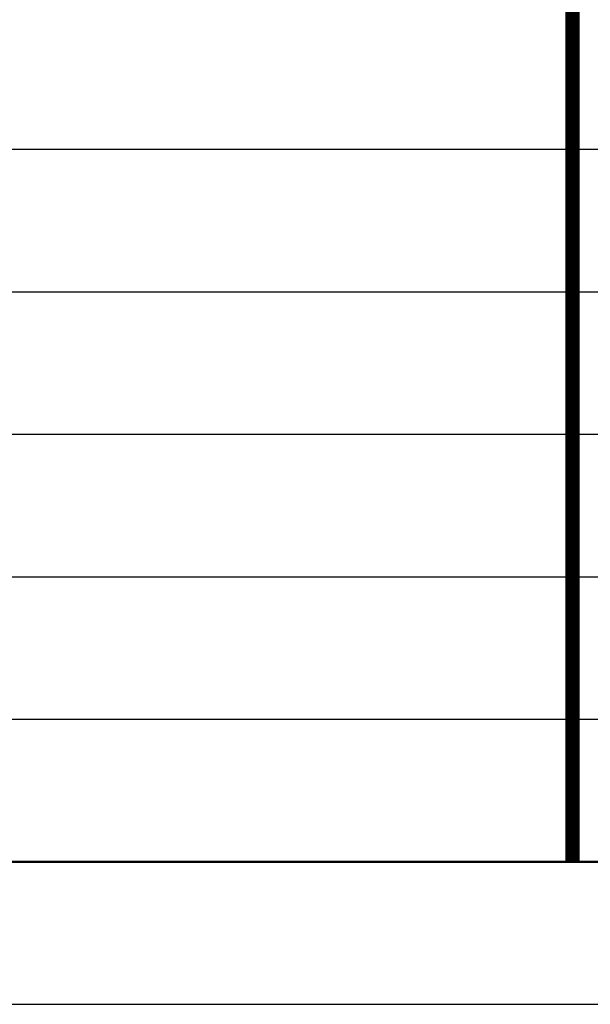
# Model space of a CAD drawing. Units: millimetres. Extents: x 44635 to 90636, y 4431 to 7781.
# Drawn here: x 48734 to 48754, y 5530 to 5564 of the extents above; entities that cross this region are included whole.
import ezdxf

# ---------------------------------------------------------------- set-up
doc = ezdxf.new("R2010")
doc.units = ezdxf.units.MM
doc.layers.add('Рамка штамп', color=7, linetype='Continuous')

msp = doc.modelspace()

# ---------------------------------------------------------------- linework, layer by layer
at = {"layer": 'Рамка штамп', "color": 7}
for p, q in [((48753.256, 5534.819), (48753.256, 5589.819)), ((48713.256, 5559.819), (48778.256, 5559.819)), ((48713.256, 5559.819), (48778.256, 5559.819)), ((48713.256, 5554.819), (48778.256, 5554.819)), ((48713.256, 5554.819), (48778.256, 5554.819)), ((48713.256, 5549.819), (48898.256, 5549.819)), ((48713.256, 5549.819), (48778.256, 5549.819)), ((48713.256, 5544.819), (48778.256, 5544.819)), ((48713.256, 5544.819), (48778.256, 5544.819)), ((48713.256, 5539.819), (48778.256, 5539.819))]:
    msp.add_line(p, q, dxfattribs=at)
at = {"layer": 'Рамка штамп', "color": 7, "ltscale": 10}
msp.add_line((48753.256, 5589.819), (48753.256, 5534.819), dxfattribs=at)
at = {"layer": 'Рамка штамп'}
for p, q in [((48713.256, 5534.819), (48898.256, 5534.819)), ((48713.256, 5534.819), (48898.256, 5534.819)), ((48743.256, 5534.819), (48743.256, 5534.819))]:
    msp.add_line(p, q, dxfattribs=at)
at = {"layer": 'Рамка штамп', "color": 212}
msp.add_line((48693.256, 5529.819), (48903.256, 5529.819), dxfattribs=at)
at = {"layer": 'Рамка штамп', "color": 7, "lineweight": 25, "ltscale": 0.2}
msp.add_lwpolyline([(48898.256, 5534.819), (48713.256, 5534.819), (48713.256, 5589.819), (48898.256, 5589.819)], dxfattribs=at)
at = {"layer": 'Рамка штамп', "color": 7, "lineweight": 50, "ltscale": 0.2}
msp.add_lwpolyline([(48898.256, 5534.819), (48713.256, 5534.819), (48713.256, 5589.819), (48898.256, 5589.819)], dxfattribs=at)
at = {"layer": 'Рамка штамп', "color": 7, "ltscale": 10, "const_width": 0.5}
msp.add_lwpolyline([(48753.256, 5534.819), (48753.256, 5589.819)], dxfattribs=at)

doc.saveas('drawing.dxf')
